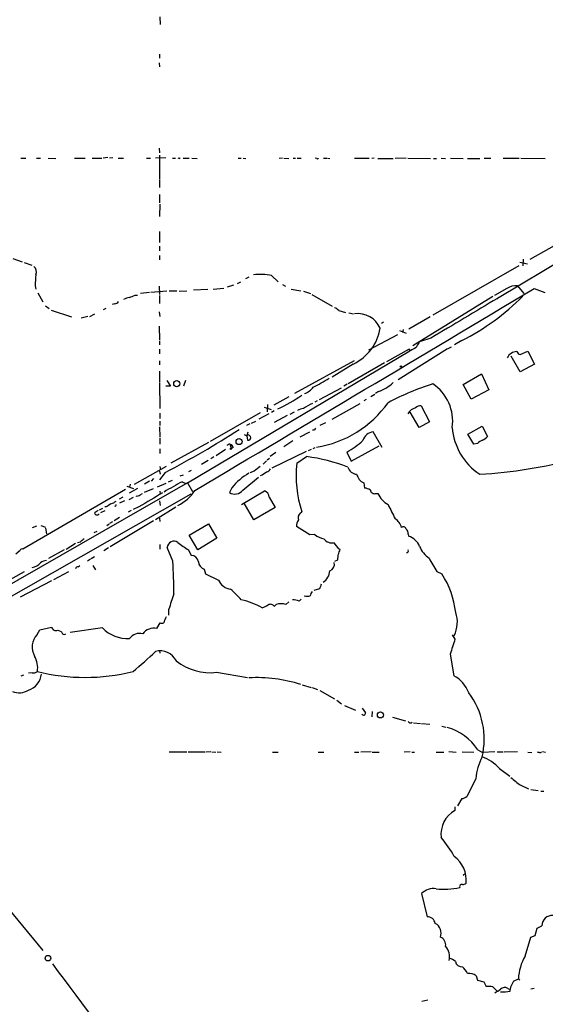
# Model space of a CAD drawing. Extents: x 2 to 973, y 17 to 895.
# Drawn here: x 518 to 631, y 169 to 381 of the extents above; entities that cross this region are included whole.
import ezdxf

# ---------------------------------------------------------------- set-up
doc = ezdxf.new("R2010")
doc.units = 0
doc.header["$MEASUREMENT"] = 0
doc.layers.add('MAIN', color=5, linetype='CONTINUOUS')

msp = doc.modelspace()

# ---------------------------------------------------------------- linework, layer by layer
at = {"layer": 'MAIN'}
for p, q in [((547.878, 381.8466), (547.9627, 380.238)), ((547.7933, 373.8033), (547.7933, 372.9566)), ((547.7087, 371.9406), (547.7933, 371.094)), ((536.702, 351.6206), (535.686, 351.4513)), ((547.7087, 353.6526), (547.7933, 352.6366)), ((547.7933, 352.1286), (547.7933, 346.8793)), ((517.9907, 351.4513), (519.0913, 351.4513)), ((521.3773, 351.4513), (522.224, 351.4513)), ((523.8327, 351.4513), (525.526, 351.3666)), ((529.5053, 351.4513), (531.7913, 351.4513)), ((533.3153, 351.4513), (535.432, 351.4513)), ((537.8027, 351.536), (537.0407, 351.4513)), ((538.9033, 351.4513), (540.0887, 351.4513)), ((544.9993, 351.4513), (545.846, 351.4513)), ((549.148, 351.536), (546.9467, 351.4513)), ((550.5873, 351.4513), (551.2647, 351.4513)), ((552.1113, 351.3666), (552.2807, 351.536)), ((552.8733, 351.4513), (554.228, 351.4513)), ((554.736, 351.4513), (555.9213, 351.3666)), ((564.7267, 351.4513), (565.404, 351.4513)), ((565.8273, 351.4513), (566.42, 351.3666)), ((574.294, 351.4513), (573.532, 351.3666)), ((574.548, 351.4513), (575.6487, 351.3666)), ((576.58, 351.4513), (577.088, 351.4513)), ((577.4267, 351.4513), (578.2733, 351.4513)), ((581.66, 351.3666), (581.3213, 351.4513)), ((583.0993, 351.4513), (583.7767, 351.4513)), ((583.946, 351.4513), (584.454, 351.3666)), ((589.788, 351.4513), (592.9207, 351.4513)), ((594.0213, 351.4513), (593.5133, 351.3666)), ((594.7833, 351.3666), (598.0853, 351.3666)), ((600.8793, 351.4513), (598.5087, 351.3666)), ((601.218, 351.4513), (606.1287, 351.3666)), ((606.7213, 351.3666), (607.3987, 351.3666)), ((608.4147, 351.4513), (609.346, 351.3666)), ((610.4467, 351.4513), (613.156, 351.3666)), ((614.0873, 351.3666), (616.712, 351.3666)), ((617.6433, 351.4513), (619.0827, 351.4513)), ((621.7073, 351.4513), (625.1787, 351.4513)), ((625.5173, 351.4513), (630.7667, 351.3666)), ((547.7933, 346.71), (547.7933, 345.186)), ((547.7933, 343.662), (547.7933, 341.884)), ((659.892, 344.8473), (620.522, 321.31)), ((547.878, 341.5453), (547.7933, 338.9206)), ((648.8007, 341.7146), (627.4647, 329.692)), ((547.7933, 335.7033), (547.7933, 333.3326)), ((547.7933, 332.5706), (547.7933, 331.5546)), ((547.7933, 330.5386), (547.7933, 329.6073)), ((516.2973, 329.8613), (518.2447, 329.184)), ((518.668, 329.0146), (520.3613, 328.422)), ((625.094, 328.3373), (606.6367, 317.6693)), ((625.348, 329.0993), (626.9567, 328.7606)), ((626.0253, 329.7766), (625.9407, 328.3373)), ((571.9233, 326.2206), (573.3627, 324.866)), ((562.4407, 323.7653), (563.7953, 324.1886)), ((564.5573, 324.5273), (565.3193, 324.866)), ((567.0127, 325.882), (566.3353, 325.5433)), ((574.294, 324.2733), (574.8867, 323.9346)), ((521.0387, 324.0193), (521.208, 323.2573)), ((521.6313, 322.4953), (522.732, 320.548)), ((542.544, 321.9873), (543.052, 321.9873)), ((545.6767, 322.58), (543.7293, 322.326)), ((545.9307, 322.6646), (549.402, 322.9186)), ((547.7087, 323.9346), (547.7933, 322.1566)), ((549.91, 322.9186), (551.5187, 322.9186)), ((552.0267, 322.834), (553.72, 322.9186)), ((555.1593, 323.1726), (558.2073, 323.2573)), ((559.3927, 323.2573), (561.6787, 323.5113)), ((576.1567, 323.2573), (578.1887, 322.9186)), ((578.7813, 322.834), (580.3053, 322.326)), ((580.5593, 322.1566), (584.962, 319.6166)), ((622.554, 323.4266), (619.8447, 321.9026)), ((624.84, 324.0193), (626.1947, 322.326)), ((628.396, 323.4266), (630.682, 322.58)), ((538.1413, 320.1246), (537.6333, 319.9553)), ((547.7933, 321.9026), (547.7933, 320.2093)), ((619.506, 321.7333), (602.3187, 311.0653)), ((620.3527, 321.1406), (620.522, 321.31)), ((523.3247, 319.7013), (524.0867, 319.1086)), ((524.51, 318.77), (528.9127, 317.3306)), ((532.8073, 317.4153), (533.908, 318.008)), ((535.7707, 318.9393), (536.3633, 319.1933)), ((547.7087, 318.4313), (547.878, 317.4153)), ((586.4013, 318.6853), (587.8407, 318.262)), ((588.518, 318.1773), (589.534, 318.008)), ((532.384, 317.4153), (530.9447, 317.0766)), ((595.5453, 315.976), (595.9687, 316.23)), ((606.044, 317.3306), (601.472, 314.706)), ((547.7087, 315.2986), (547.7933, 312.42)), ((599.44, 314.3673), (600.8793, 313.8593)), ((600.202, 314.6213), (600.1173, 313.944)), ((547.7933, 312.166), (547.7933, 311.3193)), ((599.0167, 313.436), (592.7513, 310.134)), ((606.2133, 312.7586), (603.9273, 311.9966)), ((612.8173, 312.2506), (611.2933, 311.3193)), ((547.7933, 310.388), (547.7933, 309.372)), ((553.8047, 281.6013), (601.6413, 310.0493)), ((601.5567, 310.388), (596.646, 307.6786)), ((609.7693, 310.4726), (599.186, 303.784)), ((601.8107, 310.0493), (601.5567, 310.388)), ((609.9387, 310.5573), (610.616, 310.896)), ((625.4327, 309.2026), (627.0413, 309.9646)), ((627.0413, 309.9646), (628.4807, 307.1706)), ((547.7933, 307.848), (547.7933, 307.0013)), ((589.7033, 307.848), (576.834, 300.8206)), ((589.4493, 307.1706), (584.962, 304.3766)), ((596.2227, 307.4246), (588.4333, 302.9373)), ((625.4327, 305.4773), (623.4853, 308.864)), ((628.4807, 307.1706), (625.4327, 305.4773)), ((547.7933, 305.6466), (547.7933, 303.276)), ((613.156, 302.768), (617.0507, 305.054)), ((617.0507, 305.054), (618.6593, 301.6673)), ((547.7933, 303.1066), (547.878, 297.6033)), ((549.402, 303.6146), (550.164, 302.4293)), ((553.3813, 303.6146), (552.958, 302.4293)), ((550.164, 302.4293), (549.148, 302.4293)), ((582.2527, 299.5506), (586.994, 302.0906)), ((588.1793, 302.8526), (587.502, 302.4293)), ((594.9527, 301.244), (594.2753, 300.8206)), ((614.8493, 299.6353), (613.156, 302.768)), ((618.6593, 301.6673), (614.8493, 299.6353)), ((575.6487, 300.1433), (572.4313, 298.3653)), ((581.7447, 299.2966), (581.2367, 298.958)), ((584.962, 295.3173), (590.9733, 298.704)), ((592.2433, 299.5506), (591.7353, 299.2966)), ((594.106, 300.6513), (593.2593, 300.1433)), ((547.878, 296.5873), (547.878, 295.4866)), ((569.468, 296.672), (558.7153, 290.4913)), ((570.3147, 297.942), (571.8387, 297.434)), ((571.0767, 298.45), (570.992, 296.926)), ((572.516, 297.0953), (571.9233, 296.7566)), ((576.7493, 296.8413), (575.818, 296.3333)), ((603.6733, 293.5393), (601.726, 296.8413)), ((604.0967, 298.196), (605.8747, 294.7246)), ((547.878, 294.894), (547.878, 293.9626)), ((567.6053, 294.4706), (568.5367, 294.894)), ((571.3307, 296.5026), (569.214, 295.3173)), ((575.31, 296.0793), (572.516, 294.64)), ((583.5227, 294.5553), (582.3373, 293.9626)), ((605.8747, 294.7246), (603.6733, 293.5393)), ((547.7933, 293.7086), (547.878, 291.5073)), ((567.2667, 294.3013), (566.5047, 293.9626)), ((566.8433, 292.5233), (566.5893, 291.846)), ((580.0513, 292.5233), (578.0193, 291.4226)), ((581.152, 292.9466), (580.7287, 292.9466)), ((595.7147, 289.2213), (593.7673, 292.608)), ((614.172, 292.1), (617.22, 293.7933)), ((617.22, 293.7933), (618.4053, 291.592)), ((547.878, 291.338), (547.878, 289.9833)), ((558.3767, 290.322), (550.2487, 285.8346)), ((566.5893, 291.7613), (566.7587, 290.83)), ((576.4953, 290.6606), (574.548, 289.3906)), ((615.442, 289.9833), (614.172, 292.1)), ((547.878, 288.9673), (547.878, 287.9513)), ((562.0173, 288.798), (559.9853, 287.4433)), ((562.864, 290.068), (563.0333, 289.814)), ((563.0333, 289.814), (563.2027, 289.052)), ((563.626, 289.2213), (563.2027, 289.052)), ((572.8547, 288.1206), (571.5847, 287.274)), ((579.374, 288.3746), (572.008, 284.8186)), ((580.4747, 288.798), (579.7973, 288.544)), ((581.2367, 289.1366), (580.8133, 288.9673)), ((588.0947, 288.2053), (589.026, 286.258)), ((589.026, 286.258), (595.0373, 289.56)), ((616.204, 290.068), (615.442, 289.9833)), ((558.292, 286.4273), (556.8527, 285.5806)), ((559.4773, 287.1893), (558.8847, 286.766)), ((570.1453, 285.6653), (570.8227, 286.3426)), ((570.992, 286.5966), (571.5, 286.9353)), ((577.342, 285.8346), (579.4587, 287.274)), ((549.2327, 285.1573), (542.3747, 281.2626)), ((547.7933, 284.1413), (547.9627, 283.464)), ((549.0633, 283.8873), (547.7933, 282.2786)), ((547.878, 285.1573), (548.0473, 284.48)), ((554.6513, 284.3106), (554.0587, 283.972)), ((568.198, 284.1413), (567.2667, 283.8026)), ((545.6767, 282.0246), (544.576, 281.3473)), ((546.5233, 282.5326), (546.0153, 282.0246)), ((549.7407, 281.8553), (550.5873, 282.194)), ((552.2807, 283.1253), (552.958, 283.3793)), ((552.704, 281.8553), (553.466, 281.5166)), ((565.7427, 280.0773), (569.1293, 282.8713)), ((553.8047, 281.6013), (445.008, 219.3713)), ((540.512, 280.162), (518.414, 267.3773)), ((540.766, 280.924), (542.2053, 280.416)), ((543.052, 280.416), (541.274, 279.4)), ((541.528, 281.3473), (541.3587, 280.67)), ((546.4387, 280.3313), (544.4913, 279.5693)), ((549.148, 281.5166), (547.2853, 280.67)), ((547.878, 279.8233), (547.9627, 279.2306)), ((553.8047, 281.6013), (554.9053, 279.7386)), ((563.372, 280.5853), (562.864, 279.5693)), ((565.4887, 276.9446), (570.3993, 279.908)), ((591.7353, 281.6013), (591.9047, 280.5006)), ((419.1847, 202.184), (554.6513, 279.2306)), ((539.9193, 278.5533), (539.1573, 278.13)), ((540.258, 277.7913), (539.242, 277.2833)), ((542.1207, 278.4686), (541.1893, 277.9606)), ((543.6447, 279.0613), (544.1527, 279.3153)), ((547.7933, 277.7913), (547.9627, 276.7753)), ((571.4153, 278.5533), (572.6853, 276.352)), ((594.2753, 279.3153), (594.7833, 279.3153)), ((535.5167, 276.098), (534.8393, 275.7593)), ((536.0247, 275.59), (535.0933, 275.1666)), ((536.3633, 276.4366), (536.0247, 276.4366)), ((541.6973, 275.6746), (541.1047, 275.336)), ((543.3907, 276.4366), (542.1207, 275.9286)), ((546.9467, 273.7273), (551.3493, 276.4366)), ((568.1133, 273.6426), (565.9967, 277.2833)), ((572.6853, 276.352), (568.1133, 273.6426)), ((578.104, 275.082), (578.4427, 275.4206)), ((537.1253, 272.9653), (537.8027, 273.304)), ((546.5233, 273.4733), (537.21, 267.8853)), ((538.0567, 273.558), (539.242, 274.2353)), ((547.7933, 274.066), (547.878, 273.304)), ((521.3773, 272.288), (520.446, 271.9493)), ((522.3087, 272.4573), (523.3247, 272.1186)), ((523.3247, 271.8646), (523.494, 270.6793)), ((534.3313, 271.1873), (533.654, 270.8486)), ((536.448, 272.4573), (536.956, 272.796)), ((554.228, 270.3406), (558.3767, 272.796)), ((558.3767, 272.796), (560.1547, 269.748)), ((580.136, 270.4253), (577.2573, 272.2033)), ((556.0907, 267.208), (554.228, 270.3406)), ((560.1547, 269.748), (556.0907, 267.208)), ((581.2367, 270.51), (580.136, 270.4253)), ((601.3027, 270.5946), (601.3873, 270.1713)), ((516.89, 266.3613), (517.8213, 267.1233)), ((527.304, 267.208), (523.9173, 265.3453)), ((529.7593, 268.5626), (527.7273, 267.2926)), ((530.7753, 268.9013), (530.1827, 268.732)), ((536.8713, 267.6313), (535.8553, 267.0386)), ((547.878, 268.3933), (547.878, 267.3773)), ((550.672, 264.7526), (549.4867, 267.716)), ((554.0587, 267.208), (554.6513, 266.0226)), ((586.4013, 267.462), (585.3853, 268.732)), ((586.6553, 267.2926), (586.4013, 267.462)), ((532.9767, 265.176), (532.2993, 264.7526)), ((533.8233, 265.684), (533.146, 265.2606)), ((585.5547, 264.7526), (586.1473, 265.0913)), ((530.352, 263.5673), (530.6907, 263.8213)), ((533.4847, 263.8213), (534.0773, 262.89)), ((557.4453, 263.0593), (557.6993, 262.0433)), ((518.668, 262.4666), (514.4347, 260.096)), ((524.5947, 260.5193), (517.8213, 257.048)), ((528.2353, 262.4666), (525.018, 260.7733)), ((557.6993, 262.0433), (560.4933, 260.6886)), ((607.4833, 262.5513), (608.584, 262.0433)), ((582.2527, 258.826), (580.9827, 258.4873)), ((577.85, 256.2013), (578.2733, 256.6246)), ((549.8253, 253.1533), (549.8253, 254.4233)), ((572.516, 255.016), (572.9393, 255.4393)), ((574.9713, 255.4393), (575.6487, 256.032)), ((521.462, 249.0046), (522.0547, 250.0206)), ((522.0547, 250.0206), (524.5947, 250.6133)), ((525.9493, 249.936), (526.6267, 249.682)), ((535.5167, 250.444), (528.574, 249.428)), ((547.878, 251.5446), (547.2007, 250.2746)), ((610.7853, 248.92), (611.378, 247.9886)), ((547.7933, 245.5333), (547.878, 245.0253)), ((610.362, 244.7713), (611.124, 240.1146)), ((518.5833, 240.284), (517.9907, 240.03)), ((520.446, 240.792), (519.5993, 240.7073)), ((560.07, 240.8766), (566.7587, 239.776)), ((578.5273, 238.1673), (580.4747, 237.5746)), ((580.644, 237.5746), (581.8293, 237.1513)), ((582.3373, 236.982), (585.47, 235.204)), ((585.978, 234.8653), (586.994, 234.1033)), ((587.5867, 233.7646), (589.9573, 232.7486)), ((591.3967, 233.172), (592.1587, 232.156)), ((593.598, 232.41), (593.5133, 231.3093)), ((597.916, 231.2246), (600.71, 230.4626)), ((602.488, 230.0393), (603.9273, 229.87)), ((604.1813, 229.87), (605.9593, 229.7006)), ((608.584, 229.2773), (609.4307, 229.108)), ((549.91, 223.774), (553.72, 223.774)), ((553.974, 223.774), (557.6147, 223.774)), ((558.8847, 223.774), (557.8687, 223.6893)), ((559.054, 223.774), (559.9007, 223.6893)), ((560.2393, 223.774), (561.086, 223.6893)), ((572.0927, 223.6893), (573.3627, 223.6893)), ((581.914, 223.6893), (583.184, 223.6893)), ((589.788, 223.6893), (590.7193, 223.6893)), ((593.344, 223.774), (591.1427, 223.6893)), ((593.598, 223.6893), (595.0373, 223.6893)), ((601.726, 223.774), (600.456, 223.6893)), ((602.0647, 223.6893), (602.6573, 223.6893)), ((607.314, 223.6893), (609.0073, 223.6893)), ((610.0233, 223.8586), (611.632, 223.6893)), ((612.902, 223.774), (615.442, 223.6893)), ((616.2887, 224.1973), (617.3047, 223.6046)), ((619.9293, 223.774), (617.3047, 223.6046)), ((620.4373, 223.774), (621.7073, 223.774)), ((624.84, 223.774), (621.9613, 223.6893)), ((627.0413, 223.6893), (627.888, 223.6046)), ((629.7507, 223.6046), (630.0047, 223.774)), ((630.174, 223.8586), (630.8513, 223.6893)), ((620.9453, 220.218), (623.1467, 218.5246)), ((615.8653, 218.0166), (614.0027, 214.2066)), ((625.5173, 216.5773), (627.2107, 215.8153)), ((627.7187, 215.646), (629.2427, 215.4766)), ((629.8353, 215.3073), (630.5127, 215.3073)), ((611.378, 211.9206), (611.378, 211.1586)), ((612.8173, 213.6986), (611.886, 212.1746)), ((508.0847, 198.7126), (522.732, 181.0173)), ((613.156, 197.2733), (613.664, 197.6966)), ((604.1813, 193.294), (605.3667, 188.2986)), ((628.65, 184.2346), (629.0733, 185.8433)), ((629.0733, 185.8433), (630.0893, 186.3513)), ((626.4487, 179.832), (627.7187, 183.896)), ((627.7187, 183.896), (628.65, 184.2346)), ((615.95, 175.5986), (616.204, 174.6673)), ((616.204, 174.6673), (617.5587, 174.3286)), ((617.5587, 174.3286), (618.0667, 173.3126)), ((623.9933, 174.4133), (625.0093, 174.9213)), ((625.0093, 174.9213), (625.348, 174.6673)), ((619.506, 173.228), (620.522, 172.212)), ((622.7233, 172.8893), (623.2313, 172.6353)), ((623.2313, 172.2966), (623.2313, 172.6353)), ((628.396, 172.8893), (627.7187, 172.72)), ((605.536, 170.3493), (604.266, 170.0953))]:
    msp.add_line(p, q, dxfattribs=at)
for centre, radius in [((599.7574, 306.6415), 0.1496), ((551.5276, 302.9471), 0.6611), ((564.9196, 290.5055), 0.6478), ((563.1603, 288.925), 0.1338), ((595.3315, 231.7115), 0.65), ((523.8113, 179.3872), 0.5932)]:
    msp.add_circle(centre, radius, dxfattribs=at)
for centre, radius, start, end in [((594.292, 436.1012), 94.6529, 243.306795, 243.535978), ((581.787, 351.5359), 0.2117, 233.124688, 0.027065), ((519.8769, 327.0125), 1.4694, 334.936467, 51.84562), ((1113.7748, 282.8813), 594.1619, 175.800643, 176.0298349), ((569.4611, 314.4678), 12.0079, 78.167716, 96.850998), ((414.9423, 618.0794), 322.417, 293.084592, 293.313758), ((-10266.5758, 18547.3519), 21232.3306, 300.64344182, 300.87262505), ((624.4817, 320.6966), 3.342, 83.84535, 125.226573), ((538.0565, 321.2256), 1.1042, 274.404277, 327.518859), ((542.0363, 317.3294), 4.2048, 99.27348, 117.59252), ((2751.1978, -3260.1241), 4167.3072, 120.7493669, 120.9785491), ((591.9857, 354.6091), 47.2038, 296.187621, 315.999007), ((584.5538, 316.8103), 2.6323, 45.423265, 69.631202), ((590.3979, 312.6792), 5.3636, 24.169979, 96.529293), ((585.1079, 316.5296), 10.3169, 294.885376, 350.772868), ((606.4805, 309.1285), 3.8335, 135.250475, 155.362339), ((771.7328, 14.0551), 341.3006, 119.629767, 119.858944), ((624.775, 307.5223), 2.36, 92.533001, 154.849787), ((625.8256, 310.4118), 1.2715, 204.724783, 251.999696), ((560.7508, 341.1336), 43.8595, 297.345647, 302.450743), ((591.4355, 310.3954), 9.804, 291.023497, 312.708795), ((625.7445, 244.0626), 61.8978, 107.980853, 117.686509), ((601.1877, 294.9173), 9.696, 351.82945, 55.806776), ((577.1798, 305.3298), 4.8761, 292.366777, 319.688914), ((550.295, 343.5563), 51.4557, 296.529347, 303.163353), ((586.919, 285.4788), 14.6023, 115.082815, 123.868651), ((577.9454, 312.3456), 23.3238, 278.953381, 324.716592), ((578.7392, 295.6127), 1.991, 88.788409, 128.076897), ((603.6654, 295.0034), 2.8701, 105.233232, 148.509679), ((603.9274, 296.7988), 1.4074, 83.0911, 136.217773), ((455.9851, 462.7672), 201.6471, 297.489722, 302.719479), ((581.7021, 292.9045), 0.5517, 122.460041, 175.623597), ((594.1537, 289.9193), 2.7163, 98.178129, 162.296793), ((623.9866, 294.524), 13.238, 184.265858, 236.665497), ((567.1809, 293.9597), 2.2766, 238.657287, 254.938242), ((566.8723, 291.358), 0.5641, 357.968006, 120.110219), ((566.9432, 291.2896), 0.4952, 248.127696, 5.609274), ((578.3581, 305.1539), 19.5463, 299.876425, 312.510483), ((618.9028, 287.3455), 3.8335, 114.637661, 134.749525), ((615.7086, 294.3111), 3.8296, 294.631669, 314.763023), ((477.9273, 416.9102), 152.6538, 303.578089, 303.807251), ((563.0474, 289.2354), 0.5788, 358.604026, 91.395974), ((574.9059, 251.1397), 36.42, 68.339575, 82.818766), ((610.1566, 390.753), 107.4891, 273.496448, 284.665776), ((822.8328, -32.8504), 406.5988, 128.545221, 128.774404), ((567.367, 288.2922), 5.5323, 293.271073, 308.656088), ((570.5122, 285.2278), 1.2937, 283.888001, 333.43693), ((601.6232, 283.1358), 24.4307, 173.657736, 198.409066), ((590.4483, 285.6539), 2.2027, 197.596718, 263.823255), ((557.0459, 271.901), 10.86, 113.566029, 125.388277), ((575.6344, 270.0163), 16.1886, 122.179871, 139.241849), ((593.2318, 284.3805), 3.1565, 196.879192, 241.699121), ((555.1044, 270.7886), 10.8731, 113.569394, 125.377613), ((548.2162, 284.4682), 8.4752, 294.811545, 328.124107), ((564.0451, 281.2865), 2.0842, 235.479584, 324.53774), ((569.7948, 278.3963), 1.6281, 5.533755, 68.204472), ((591.6927, 277.7477), 2.7611, 57.537084, 85.596361), ((594.0713, 280.1965), 0.9045, 187.572876, 283.034499), ((536.3295, 280.3824), 3.4329, 287.806858, 308.788314), ((542.9674, 279.7104), 0.9382, 254.285299, 316.217957), ((1307.9389, -992.053), 1481.0806, 120.8491677, 121.078348), ((599.8019, 281.768), 5.5859, 206.045775, 239.71211), ((535.3905, 273.853), 1.9916, 113.846818, 141.896418), ((706.2442, 22.7409), 305.3212, 123.578089, 123.807241), ((538.2789, 276.86), 0.2182, 230.913782, 22.81582), ((1359.7861, 656.4403), 851.9877, 206.4504657, 206.6796367), ((534.3505, 275.2705), 0.5599, 199.674475, 330.798311), ((579.4216, 272.3485), 2.1692, 143.37469, 183.838146), ((578.8999, 274.066), 1.2906, 128.073947, 199.150933), ((596.918, 271.3159), 3.0316, 13.70208, 58.351019), ((600.2674, 271.5529), 0.6283, 13.100569, 130.028583), ((600.1941, 270.7999), 1.1275, 349.508338, 52.575172), ((700.5259, 57.5621), 271.0711, 128.542738, 128.771917), ((550.9418, 267.6181), 1.4584, 55.267078, 176.150906), ((584.0725, 273.9376), 4.4486, 230.397592, 258.479158), ((584.9744, 270.9487), 2.2545, 217.424951, 280.501473), ((600.2149, 266.5315), 3.824, 22.097172, 72.145959), ((518.2193, 267.0132), 0.4129, 61.864659, 164.536791), ((562.4275, 281.5296), 16.5875, 230.033535, 239.700201), ((332.486, 351.4346), 267.7348, 341.453843, 341.683026), ((601.0242, 266.974), 0.3638, 260.472934, 40.037496), ((609.0182, 270.0954), 5.6734, 202.001323, 235.318898), ((523.7622, 262.4099), 2.5264, 96.094001, 127.507197), ((399.5203, 255.771), 151.4183, 0.739516, 3.40058), ((554.5701, 264.3967), 1.6279, 9.593085, 87.140934), ((289.9315, 308.0304), 299.3118, 351.751922, 351.981124), ((1326.3187, 687.3198), 834.9567, 210.350172, 210.5793526), ((519.3191, 267.4339), 4.1903, 285.600744, 313.888032), ((530.2202, 263.1252), 0.4613, 73.399492, 177.664214), ((558.0782, 264.8646), 1.913, 185.898642, 250.680413), ((581.4437, 262.8358), 3.0125, 301.43182, 357.80844), ((583.9989, 264.0919), 1.4448, 288.359708, 16.349034), ((563.5985, 262.1314), 3.424, 204.921464, 261.932847), ((591.5153, 251.2696), 20.1845, 7.047276, 32.259968), ((548.8395, 242.1768), 21.8691, 40.761142, 49.238858), ((836.4218, 174.6841), 267.7346, 161.45385, 161.683033), ((603.9046, 238.2308), 56.4515, 159.797932, 163.331174), ((562.2232, 241.2336), 15.5505, 60.454785, 78.197038), ((576.1905, 251.0025), 5.4572, 72.296486, 87.687485), ((579.5857, 260.4758), 3.2367, 258.685902, 281.314098), ((582.5263, 256.8159), 2.3563, 143.019707, 168.094435), ((568.6936, 258.9859), 4.3904, 285.83085, 304.198608), ((571.6723, 254.5199), 0.9787, 30.45575, 121.474801), ((573.9553, 252.8149), 2.8142, 68.83678, 111.16322), ((866.4784, 125.1797), 341.9583, 158.083996, 158.313179), ((605.3985, 251.6536), 6.4951, 333.451518, 18.793133), ((525.576, 250.8827), 1.0176, 195.351414, 291.520166), ((540.873, 255.5244), 7.3824, 223.485707, 273.772309), ((546.5757, 247.4176), 2.9246, 77.660315, 143.089353), ((548.3014, 252.5189), 1.0623, 246.511757, 293.483297), ((524.4174, 246.3262), 3.9885, 137.814825, 209.733834), ((653.7959, 334.0779), 152.6259, 213.57026, 213.799443), ((527.304, 249.4068), 0.411, 214.502061, 325.497939), ((543.607, 246.3738), 2.8703, 77.31465, 141.56528), ((663.8577, 229.6468), 55.5926, 160.735338, 164.213147), ((516.5325, 241.8502), 5.0783, 350.888244, 29.463035), ((486.0807, 308.5348), 87.7224, 309.704884, 313.935476), ((547.9203, 241.5432), 3.9429, 26.980325, 104.295639), ((558.6548, 252.3137), 11.5244, 231.202605, 277.053791), ((518.5414, 240.7852), 3.8662, 285.880458, 355.075258), ((520.7423, 242.0199), 1.2631, 256.433519, 309.555259), ((531.8337, 282.2003), 42.4205, 255.96582, 284.03418), ((568.5685, 207.6618), 32.0673, 72.542351, 92.780898), ((607.9869, 234.1003), 6.7833, 20.483284, 62.453147), ((517.5852, 240.1059), 3.6461, 247.88723, 303.531859), ((601.0517, 226.5013), 16.6153, 346.679946, 36.88507), ((591.7109, 232.1107), 0.4501, 207.618059, 5.776461), ((601.8106, 230.6319), 0.6104, 213.690068, 303.697877), ((606.2157, 217.3447), 12.1829, 34.227214, 73.456526), ((628.9454, 216.7368), 13.1426, 153.147179, 174.41178), ((614.3453, 214.258), 8.8928, 42.082993, 71.139629), ((671.762, 393.0392), 174.5653, 255.845177, 256.07436), ((638.1715, 234.5644), 21.9924, 227.806785, 234.873027), ((612.6984, 215.6131), 1.9182, 273.553789, 312.840912), ((614.1918, 206.0588), 5.8246, 118.887592, 187.320845), ((591.0731, 190.4018), 22.8732, 28.319621, 40.697476), ((607.5494, 196.1992), 6.2392, 353.52209, 54.090713), ((612.8648, 194.75), 0.5062, 76.06533, 201.557599), ((612.9018, 196.7659), 1.527, 273.187323, 303.684864), ((606.7638, 190.6688), 3.6825, 81.40738, 134.53022), ((609.0076, 211.3648), 17.1387, 264.328925, 281.395951), ((632.2699, 186.3801), 2.1808, 84.999192, 180.756683), ((605.4006, 186.5227), 1.7762, 10.923416, 91.093581), ((606.0162, 184.7541), 2.3886, 338.945611, 61.806307), ((607.6364, 182.2671), 1.739, 349.44673, 69.503727), ((606.7717, 179.6858), 3.4274, 346.756417, 41.315349), ((-2975.6167, -2452.8478), 4378.9665, 36.0552648, 36.9289063), ((608.4176, 175.0108), 4.7425, 50.052738, 68.01934), ((612.8107, 178.9077), 1.3731, 190.962124, 277.364662), ((635.9679, 174.3755), 10.9722, 150.178237, 177.148704), ((608.0668, 172.6437), 6.9454, 29.906858, 44.897334), ((614.3838, 173.5248), 2.5988, 52.938732, 96.551282), ((627.1098, 172.0254), 3.9262, 142.540227, 171.063334), ((618.4479, 167.5127), 5.8124, 79.511323, 93.760372), ((618.1542, 176.3558), 4.7425, 291.98066, 309.947262), ((622.0701, 171.8249), 1.2488, 58.463431, 134.21162), ((621.393, 182.082), 9.9566, 268.885271, 280.639663)]:
    msp.add_arc(centre, radius, start, end, dxfattribs=at)

doc.saveas('drawing.dxf')
